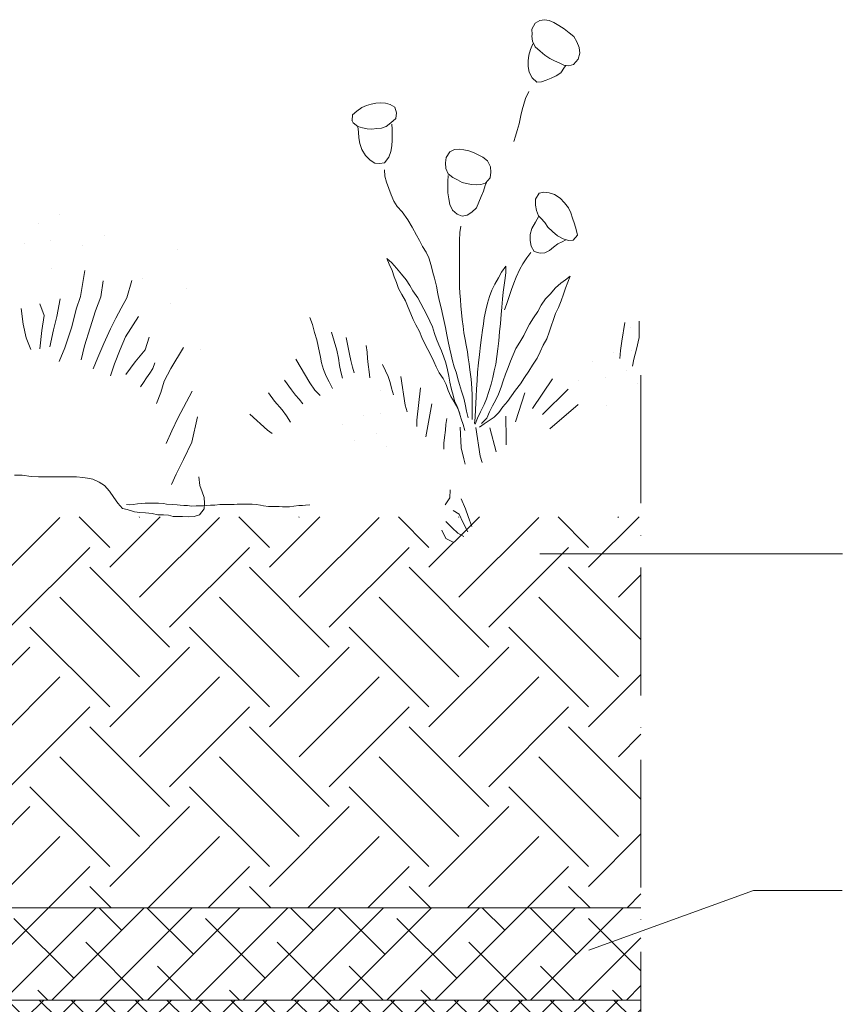
# Model space of a CAD drawing. Units: millimetres. Extents: x -100 to 1585, y -100 to 2200.
# Drawn here: x 935 to 1166, y 1464 to 1741 of the extents above; entities that cross this region are included whole.
import ezdxf

# ---------------------------------------------------------------- set-up
doc = ezdxf.new("R2010")
doc.units = ezdxf.units.MM
doc.linetypes.add('ACAD_ISO10W100', pattern=[18, 12, -3, 0, -3])
for name, color, linetype, lineweight in [('Construction', 7, 'Continuous', 18), ('Legend NL', 7, 'Continuous', 20), ('Texture', 7, 'Continuous', 18)]:
    doc.layers.add(name, color=color, linetype=linetype, lineweight=lineweight)

msp = doc.modelspace()

# ---------------------------------------------------------------- hatches: boundary and pattern name
at = {"layer": 'Construction'}
h = msp.add_hatch(dxfattribs=at)
h.set_pattern_fill('NET', color=256, scale=2, angle=45)
h.set_pattern_definition([(45, (-60.076, 5.402), (-4.490128, 4.490128), []), (135, (-60.076, 5.402), (-4.490128, -4.490128), [])])
h.paths.add_polyline_path([(1109.87, 1465.32), (393.28, 1465.32), (393.28, 1460.32), (1109.87, 1460.32)])
at = {"layer": 'Texture'}
h = msp.add_hatch(dxfattribs=at)
h.set_pattern_fill('EARTH', color=256, scale=5, angle=45)
h.set_pattern_definition([(45, (-2929.18, 7182.93), (4e-15, 44.90128), [31.75, -31.75]), (45, (-2937.6, 7191.35), (4e-15, 44.90128), [31.75, -31.75]), (45, (-2946.018, 7199.767), (4e-15, 44.90128), [31.75, -31.75]), (135, (-2946.018, 7205.38), (-44.90128, 4e-15), [31.75, -31.75]), (135, (-2937.6, 7213.8), (-44.90128, 4e-15), [31.75, -31.75]), (135, (-2929.18, 7222.218), (-44.90128, 4e-15), [31.75, -31.75])])
h.paths.add_polyline_path([(1109.87, 1601.32), (393.28, 1601.32), (393.28, 1491.32), (1109.87, 1491.32)])
h = msp.add_hatch(dxfattribs=at)
h.set_pattern_fill('ANSI38', color=256, scale=3)
h.set_pattern_definition([(45, (-2929.18, 7182.9295), (-6.735192, 6.735192), []), (135, (-2929.18, 7182.9295), (-20.205576, 6.735192), [23.8125, -14.2875])])
h.paths.add_polyline_path([(1109.87, 1491.32), (393.28, 1491.32), (393.28, 1465.32), (1109.87, 1465.32)])

# ---------------------------------------------------------------- linework, layer by layer
at = {"layer": 'Construction', "linetype": 'ACAD_ISO10W100', "ltscale": 3}
msp.add_line((1109.87, 1641.18), (1109.87, 1015.33), dxfattribs=at)
at = {"layer": 'Construction'}
for p, q in [((1084.93, 1640.19), (1079.32, 1631.81)), ((1077.24, 1636.21), (1074.59, 1628.05)), ((1089.35, 1637.31), (1082.18, 1630.1)), ((1050.99, 1633.12), (1049.37, 1623.88)), ((1092.22, 1632.99), (1084.26, 1626.13)), ((1067.35, 1626.38), (1069.09, 1619.59)), ((393.28, 1491.32), (1109.87, 1491.32)), ((1109.87, 1465.32), (393.28, 1465.32))]:
    msp.add_line(p, q, dxfattribs=at)
for points in [[(1079.16, 1736.78), (1079.2, 1736.78), (1079.19, 1736.66), (1079.33, 1735.24), (1080.12, 1733.62), (1081.49, 1732.38), (1082.84, 1731.28), (1084.2, 1730.33), (1085.53, 1729.68), (1086.85, 1729.08), (1088.21, 1728.45), (1089.58, 1728.27), (1090.87, 1728.64), (1092.17, 1730.11), (1092.65, 1731.81), (1092.47, 1733.42), (1091.79, 1735.02), (1091.01, 1736.57), (1089.71, 1737.58), (1088.25, 1738.69), (1086.77, 1739.66), (1085.39, 1740.49), (1084.08, 1741.06), (1082.72, 1741.26), (1081.4, 1741.08), (1080.06, 1740.24), (1079.19, 1738.63), (1079.22, 1737.08), (1079.19, 1736.66)], [(1079.43, 1734.5), (1078.78, 1732.91), (1078.33, 1731.3), (1078.15, 1729.66), (1078.11, 1728.05), (1078.41, 1726.45), (1079.23, 1724.86), (1080.59, 1723.71), (1081.88, 1723.73), (1083.21, 1724.22), (1084.64, 1724.81), (1085.98, 1725.46), (1087.31, 1726.34), (1088.34, 1727.91), (1088.74, 1728.38)], [(1078.31, 1721.03), (1077.4, 1719.11), (1076.92, 1717.51), (1076.49, 1715.9), (1076.06, 1714.25), (1075.59, 1711.97), (1075.07, 1710.11), (1074.55, 1708.51), (1074.07, 1706.95)], [(1028.58, 1712.93), (1028.67, 1714.5), (1029.98, 1715.51), (1031.35, 1716.51), (1032.68, 1717.15), (1033.97, 1717.46), (1035.3, 1717.75), (1036.61, 1717.89), (1038.04, 1717.77), (1039.35, 1717.4), (1040.65, 1716.62), (1041.1, 1715.05), (1040.89, 1713.48), (1039.52, 1712.19), (1038.21, 1711.24), (1036.91, 1710.74), (1035.53, 1710.63), (1034.17, 1710.49), (1032.85, 1710.53), (1031.54, 1710.87), (1030.24, 1711.2), (1028.95, 1712.19), (1028.56, 1712.97)], [(1030.24, 1711.2), (1030.36, 1709.56), (1030.51, 1707.97), (1030.75, 1706.37), (1031.34, 1704.71), (1032.41, 1703.08), (1033.71, 1701.77), (1035.01, 1700.88), (1036.34, 1700.77), (1037.71, 1700.99), (1038.98, 1702.58), (1039.48, 1704.18), (1039.78, 1705.74), (1039.9, 1707.33), (1039.9, 1708.93), (1039.92, 1710.49), (1039.81, 1711.9)], [(1055.67, 1697.85), (1054.95, 1699.41), (1054.83, 1700.96), (1055.04, 1702.51), (1056.11, 1704.07), (1057.43, 1704.68), (1058.77, 1704.84), (1060.08, 1704.59), (1061.42, 1704.34), (1062.75, 1703.91), (1064.06, 1703.25), (1065.35, 1702.55), (1066.67, 1701.49), (1067.54, 1699.89), (1067.67, 1698.34), (1067.44, 1696.77), (1066.14, 1695.24), (1064.83, 1694.85), (1063.5, 1694.75), (1062.15, 1694.89), (1060.83, 1695.16), (1059.53, 1695.48), (1058.23, 1696.23), (1056.93, 1696.84), (1055.65, 1697.85)], [(1037.69, 1698.99), (1037.78, 1697.23), (1038.26, 1695.52), (1038.95, 1693.71), (1039.6, 1692), (1040.37, 1690.19), (1041.32, 1688.64), (1042.66, 1687.14), (1044.26, 1684.97), (1045.47, 1682.84), (1046.68, 1680.62), (1047.55, 1679.07), (1048.45, 1677.41), (1049.4, 1675.81), (1050.18, 1674.26), (1050.83, 1672.08), (1051.35, 1670.12), (1051.78, 1668.51), (1052.3, 1666.29), (1052.73, 1664.12), (1053.12, 1662.36), (1053.68, 1660.13), (1054.11, 1658.01), (1054.5, 1656.3), (1054.89, 1654.6), (1055.28, 1652.53), (1055.75, 1650.2), (1056.14, 1648.54), (1056.49, 1646.94), (1056.83, 1645.28), (1057.31, 1643.58), (1057.96, 1641.77), (1058.35, 1640.21), (1058.82, 1638.56), (1059.38, 1636.7), (1059.99, 1634.73), (1060.38, 1633.07), (1060.81, 1631.06), (1061.24, 1629.19)], [(1055.61, 1697.45), (1055.55, 1695.75), (1055.51, 1694.07), (1055.54, 1692.5), (1055.86, 1690.84), (1056.07, 1689.26), (1056.82, 1687.65), (1058.17, 1686.48), (1059.53, 1685.96), (1060.98, 1686.23), (1062.29, 1687.09), (1063.58, 1688.35), (1064.22, 1689.91), (1064.89, 1691.46), (1065.58, 1693.03), (1066, 1694.58), (1066.45, 1695.42)], [(1081.04, 1686.06), (1080.52, 1687.57), (1080.15, 1689.1), (1080.2, 1690.73), (1081.19, 1692.43), (1082.56, 1692.73), (1084.08, 1692.5), (1085.53, 1692.07), (1087.1, 1691.01), (1088.38, 1689.67), (1089.49, 1688.34), (1090.12, 1686.88), (1090.62, 1685.37), (1091.19, 1683.8), (1091.68, 1682.24), (1091.97, 1680.65), (1090.82, 1679.22), (1089.46, 1679.12), (1087.94, 1679.57), (1086.37, 1680.44), (1084.99, 1681.63), (1083.67, 1682.84), (1082.83, 1684.18), (1081.67, 1685.42), (1081.15, 1686)], [(1081.15, 1686), (1080.16, 1684.24), (1079.15, 1682.53), (1078.68, 1680.78), (1078.73, 1679.08), (1078.98, 1677.48), (1079.85, 1676.04), (1081.52, 1675.56), (1082.84, 1675.65), (1084.09, 1676.3), (1085.23, 1677.27), (1086.43, 1678.14), (1087.66, 1678.71), (1088.74, 1679.33)], [(1059.19, 1683.11), (1058.89, 1681.34), (1058.77, 1679.14), (1058.77, 1677.44), (1058.77, 1675.49), (1058.77, 1673.08), (1058.77, 1670.56), (1058.77, 1668.97), (1058.83, 1666.06), (1058.95, 1664.25), (1059.1, 1662.55), (1059.22, 1660.6), (1059.4, 1658.87), (1059.57, 1656.88), (1059.81, 1655.04), (1060.05, 1653.16), (1060.37, 1651.28), (1060.7, 1649.62), (1061.02, 1647.74), (1061.29, 1646.07), (1061.53, 1644.41), (1061.73, 1642.71), (1062.06, 1640.08), (1062.24, 1637.57), (1062.36, 1635.62), (1062.42, 1633.95), (1062.42, 1632.07), (1062.42, 1630.44), (1062.42, 1628.78)], [(1060.34, 1625.66), (1059.87, 1627.36), (1059.25, 1628.95), (1058.72, 1630.8), (1058.12, 1632.39), (1057.44, 1634.02), (1057.06, 1635.58), (1056.61, 1637.21), (1056.11, 1639.23), (1055.81, 1640.9), (1055.4, 1642.74), (1054.93, 1644.73), (1054.39, 1646.29), (1053.71, 1648.02), (1053, 1649.79), (1052.32, 1651.35), (1051.82, 1652.95), (1051.2, 1654.79), (1050.49, 1656.39), (1049.72, 1658.05), (1048.74, 1659.75), (1047.94, 1661.35), (1047.11, 1662.98), (1045.72, 1664.93), (1044.8, 1666.49), (1043.8, 1668.08), (1042.47, 1669.61), (1041.05, 1671.34), (1039.74, 1672.83), (1038.35, 1674.04), (1039.03, 1672.41), (1039.89, 1670.67), (1040.42, 1668.93), (1041.05, 1667.34), (1041.7, 1665.6), (1042.58, 1663.94), (1043.62, 1662.13), (1044.39, 1660.25), (1045.13, 1658.51), (1045.81, 1656.92), (1046.52, 1655.36), (1047.53, 1653.55), (1048.24, 1651.81), (1049.07, 1650.04), (1049.95, 1648.41), (1050.87, 1646.64), (1051.64, 1645.08), (1052.29, 1643.52), (1053.12, 1641.85), (1054.19, 1640.26), (1055.05, 1638.56), (1055.67, 1636.93), (1056.38, 1635.23), (1057.29, 1633.67), (1058.3, 1631.97), (1058.89, 1630.34)], [(1078.87, 1675.77), (1077.78, 1674.21), (1076.65, 1672.58), (1075.76, 1671.02), (1074.73, 1668.79), (1074.08, 1667.13), (1073.48, 1665.28), (1072.74, 1663.33), (1072.21, 1661.67), (1071.65, 1660.11), (1071.47, 1659.58)], [(1063.01, 1627.57), (1063.18, 1629.34), (1063.3, 1631.61), (1063.39, 1633.24), (1063.48, 1635.23), (1063.63, 1637.28), (1063.75, 1639.69), (1063.92, 1642.07), (1064.19, 1644.69), (1064.46, 1647.03), (1064.72, 1649.65), (1064.99, 1651.81), (1065.26, 1653.91), (1065.52, 1655.64), (1065.73, 1657.34), (1066.2, 1659.54), (1066.68, 1661.49), (1067.21, 1663.37), (1067.92, 1665.11), (1068.75, 1666.84), (1069.76, 1668.61), (1070.61, 1670.24), (1071.86, 1671.91), (1071.86, 1670.1), (1071.65, 1668.51), (1071.38, 1666.59), (1071.12, 1664.54), (1070.91, 1662.59), (1070.7, 1660.32), (1070.5, 1658.3), (1070.32, 1655.78), (1070.11, 1653.44), (1069.87, 1650.89), (1069.61, 1648.62), (1069.31, 1646.46), (1068.99, 1644.3), (1068.6, 1642.39), (1068.22, 1640.58), (1067.74, 1638.67), (1067.03, 1636.57), (1066.41, 1634.52), (1065.73, 1632.92), (1064.72, 1630.87), (1063.92, 1629.1), (1063.21, 1627.39)], [(953.41, 1670.68), (952.19, 1663.35), (950.96, 1659.82), (949.72, 1654.78), (947.75, 1648.91), (946.22, 1645.1)], [(1065.02, 1627.61), (1066.47, 1629.13), (1067.27, 1630.94), (1068.1, 1632.6), (1069.02, 1634.23), (1069.79, 1635.83), (1070.55, 1637.81), (1071.09, 1639.62), (1071.77, 1641.5), (1072.51, 1643.38), (1073.16, 1645.12), (1073.93, 1646.89), (1074.67, 1648.7), (1075.79, 1650.5), (1076.95, 1652.35), (1077.69, 1653.98), (1078.55, 1655.54), (1079.64, 1657.31), (1080.83, 1659.15), (1081.8, 1660.89), (1083.02, 1662.7), (1084.32, 1664.01), (1085.8, 1665.81), (1087.31, 1667.09), (1088.67, 1668.05), (1089.97, 1669.04), (1089.26, 1667.37), (1088.64, 1665.74), (1088.05, 1664.04), (1087.37, 1662.16), (1086.63, 1660.25), (1085.83, 1658.58), (1085.26, 1656.92), (1084.64, 1654.97), (1084.08, 1653.3), (1083.34, 1651.42), (1082.39, 1649.69), (1081.54, 1647.77), (1080.65, 1646.04), (1079.37, 1644.02), (1078.28, 1642.32), (1077.13, 1640.51), (1076, 1638.74), (1074.58, 1637.03), (1073.46, 1635.37), (1072.33, 1633.77), (1070.97, 1632.29), (1069.84, 1630.69), (1068.54, 1629.38), (1067.15, 1628.49), (1065.73, 1627.54), (1064.4, 1626.61)], [(958.58, 1667.78), (957.91, 1663.22), (956.44, 1659.29), (954.88, 1654.53), (953.37, 1649.43), (952.36, 1645.53)], [(966.6, 1667.84), (965.22, 1663.02), (963.61, 1660.08), (962.1, 1657.23), (960.67, 1654.27), (958.73, 1650.1), (957.09, 1646.21), (955.81, 1643)], [(935.49, 1659.97), (936.12, 1655.54), (936.91, 1651.76), (938.21, 1648.42)], [(940.79, 1661.26), (941.96, 1657.99), (941.28, 1653.83), (940.74, 1648.67)], [(946.5, 1662.69), (945.55, 1657.69), (944.57, 1654.01), (943.53, 1649.15)], [(968.49, 1657.68), (964.87, 1652.04), (963.36, 1648.44), (961.8, 1644.42), (960.67, 1640.98)], [(1016.74, 1657.49), (1017.47, 1655.47), (1018.07, 1653.23), (1018.67, 1651.14), (1019.04, 1649.34), (1019.7, 1646.3), (1020, 1644.64), (1020.6, 1642.84), (1021.33, 1640.96), (1022.11, 1639.3), (1023.07, 1637.5)], [(1105.35, 1656.07), (1104.46, 1650.74), (1104.09, 1648.16), (1103.88, 1645.86)], [(1109.4, 1656.37), (1109.35, 1651.85), (1108.61, 1648.54), (1107.86, 1645.68), (1107.49, 1643.74)], [(971.52, 1651.91), (970.35, 1648.33), (967.54, 1644.93), (964.97, 1641.37)], [(1022.77, 1653.33), (1024.33, 1648.26), (1024.79, 1645.97), (1025.05, 1643.95), (1025.42, 1642.13), (1025.92, 1640.35)], [(1026.93, 1651.86), (1027.84, 1647.1), (1028.26, 1645.36), (1028.74, 1643.49), (1029.22, 1641.83)], [(981.19, 1649.03), (977.62, 1643.1), (975.72, 1639.52), (974.76, 1636.34), (973.54, 1633.25)], [(1032.57, 1649.56), (1032.84, 1647.64), (1032.96, 1645.91), (1033.08, 1644.18), (1033.39, 1642.18), (1033.58, 1640.5)], [(973.08, 1644.64), (972.51, 1643.05), (971.66, 1641.73), (970.81, 1640.48), (969.96, 1639.16), (969.11, 1637.91)], [(1012.77, 1645.73), (1016.74, 1639.08), (1018.13, 1636.99), (1019.58, 1635.47)], [(1037.12, 1644.21), (1038.03, 1642.48), (1038.75, 1640.82), (1039.35, 1639.16), (1039.71, 1637.57), (1040.26, 1635.69)], [(1042.3, 1640.84), (1043.5, 1632.75), (1044.05, 1630.94)], [(1009.59, 1639.85), (1011.54, 1637.12), (1012.72, 1635.63), (1013.72, 1634.44), (1014.78, 1633.12)], [(983.6, 1636.75), (981.21, 1632.09), (979.72, 1629.29), (977.9, 1625.5), (976.26, 1621.97)], [(1005.11, 1636.27), (1006.8, 1633.89), (1008.97, 1631.43), (1010.17, 1629.77), (1011.32, 1627.97)], [(1047.88, 1637.69), (1046.85, 1628.59), (1046.85, 1626.79)], [(985.15, 1629.49), (983.53, 1622.38), (981.22, 1617.5), (979.07, 1613.35), (977.82, 1610.48)], [(999.86, 1630.2), (1004.81, 1625.73), (1006.13, 1624.79)], [(1071.89, 1629.66), (1071.93, 1623.25), (1071.98, 1621.58)], [(1055.26, 1629.04), (1054.95, 1627.34), (1054.86, 1625.72), (1054.63, 1623.71), (1054.4, 1622.05), (1054.43, 1620.38)], [(1059.03, 1626.55), (1059.27, 1620.75), (1060.05, 1617.71), (1060.41, 1616.13)], [(1063.43, 1626.5), (1064.63, 1618.41), (1065.18, 1616.61)], [(985.5, 1612.57), (985.77, 1610.15), (986.44, 1608.38), (986.98, 1606.77), (987.11, 1605.17), (986.98, 1603.56), (985.64, 1601.95), (984.16, 1601.47), (982.68, 1601.31), (980.94, 1601.47), (979.59, 1601.47), (978.25, 1601.47), (976.91, 1601.79), (975.56, 1601.95), (973.95, 1601.95), (972.34, 1602.27), (970.46, 1602.43), (968.85, 1602.59), (967.37, 1602.75), (965.36, 1603.4), (964.01, 1603.72), (962.67, 1605.17), (961.59, 1606.77), (960.39, 1608.54), (958.91, 1610.15), (957.43, 1611.12), (955.68, 1611.92), (954.21, 1612.24), (952.86, 1612.4), (951.12, 1612.57), (948.97, 1612.57), (947.49, 1612.57), (945.75, 1612.57), (944, 1612.57), (942.25, 1612.57), (940.37, 1612.57), (938.36, 1612.73), (935.81, 1613.05), (933.66, 1613.05)], [(1056.18, 1608.97), (1056.05, 1606.7), (1054.76, 1604.76)], [(1056.18, 1608.97), (1056.05, 1606.7), (1054.76, 1604.76)], [(965.14, 1604.78), (966, 1604.71), (966.99, 1604.86), (968.22, 1605), (969.41, 1605.1), (970.4, 1605.15), (971.27, 1605.2), (972.5, 1605.2), (974.15, 1605.2), (975.59, 1605.1), (976.41, 1604.95), (978.1, 1604.81), (979.42, 1604.71), (980.24, 1604.61), (981.31, 1604.51), (982.34, 1604.51), (983.41, 1604.36), (984.73, 1604.41), (985.59, 1604.41), (986.58, 1604.46), (987.61, 1604.56), (988.76, 1604.61), (989.95, 1604.66), (991.39, 1604.81), (992.22, 1604.86), (993.33, 1604.86), (994.4, 1604.86), (995.43, 1604.86), (996.25, 1604.91), (997.07, 1604.95), (998.06, 1604.95), (999.09, 1604.95), (1000.49, 1604.95), (1001.6, 1604.86), (1002.84, 1604.66), (1003.66, 1604.41), (1005.06, 1604.26), (1006.17, 1604.26), (1007.16, 1604.22), (1008.06, 1604.22), (1009.05, 1604.17), (1010, 1604.17), (1010.95, 1604.17), (1012.18, 1604.31), (1013.62, 1604.51), (1014.65, 1604.56), (1015.47, 1604.66), (1016.67, 1604.71)], [(1059.33, 1606.44), (1060.5, 1603.63), (1061.23, 1601.42), (1062.31, 1598.63)], [(1059.33, 1606.44), (1060.5, 1603.63), (1061.23, 1601.42), (1062.31, 1598.63)], [(1057.08, 1603.11), (1058.7, 1602.1), (1059.72, 1599.8), (1061.14, 1597.1)], [(1057.08, 1603.11), (1058.7, 1602.1), (1059.72, 1599.8), (1061.14, 1597.1)], [(1054.99, 1600.04), (1056.72, 1598.22), (1058.32, 1596.79), (1060.01, 1595.81)], [(1054.99, 1600.04), (1056.72, 1598.22), (1058.32, 1596.79), (1060.01, 1595.81)], [(1053.85, 1597.63), (1054.99, 1595.23), (1057.07, 1594.23)], [(1053.85, 1597.63), (1054.99, 1595.23), (1057.07, 1594.23)]]:
    msp.add_lwpolyline(points, dxfattribs=at)
for points in [[(946.17, 1686.37), (946.17, 1686.37)], [(940.38, 1683.84), (940.38, 1683.84)], [(958.83, 1680.52), (958.83, 1680.52)], [(936.34, 1678.35), (936.34, 1678.35)], [(943.81, 1679.15), (943.81, 1679.15)], [(952.8, 1677.63), (952.8, 1677.63)], [(979.42, 1676.53), (979.42, 1676.53)], [(944.18, 1671.35), (944.18, 1671.35)], [(969.6, 1668.51), (969.6, 1668.51)], [(982.1, 1665.54), (982.1, 1665.54)], [(977.43, 1661.51), (977.43, 1661.51)], [(1106.94, 1654.61), (1106.94, 1654.61)], [(985.83, 1648.32), (985.83, 1648.32)], [(1102.12, 1647.68), (1102.12, 1647.68)], [(1107.06, 1648.11), (1107.06, 1648.11)], [(1096.33, 1645.15), (1096.33, 1645.15)], [(1105.85, 1642.55), (1105.85, 1642.55)], [(1092.29, 1639.66), (1092.29, 1639.66)], [(1099.76, 1640.46), (1099.76, 1640.46)], [(1108.75, 1638.94), (1108.75, 1638.94)], [(1036.58, 1636.92), (1036.58, 1636.92)], [(1100.13, 1632.66), (1100.13, 1632.66)], [(1031.76, 1629.99), (1031.76, 1629.99)], [(1036.7, 1630.42), (1036.7, 1630.42)], [(1025.97, 1627.46), (1025.97, 1627.46)], [(1035.49, 1624.86), (1035.49, 1624.86)], [(1029.41, 1622.77), (1029.41, 1622.77)], [(1038.39, 1621.25), (1038.39, 1621.25)]]:
    msp.add_lwpolyline(points, close=True, dxfattribs=at)
at = {"layer": 'Legend NL'}
for p, q in [((1081.38, 1590.94), (1166.52, 1590.94)), ((1095.22, 1479.41), (1141.5, 1496.14)), ((1166.5, 1496.14), (1141.5, 1496.14))]:
    msp.add_line(p, q, dxfattribs=at)

doc.saveas('drawing.dxf')
